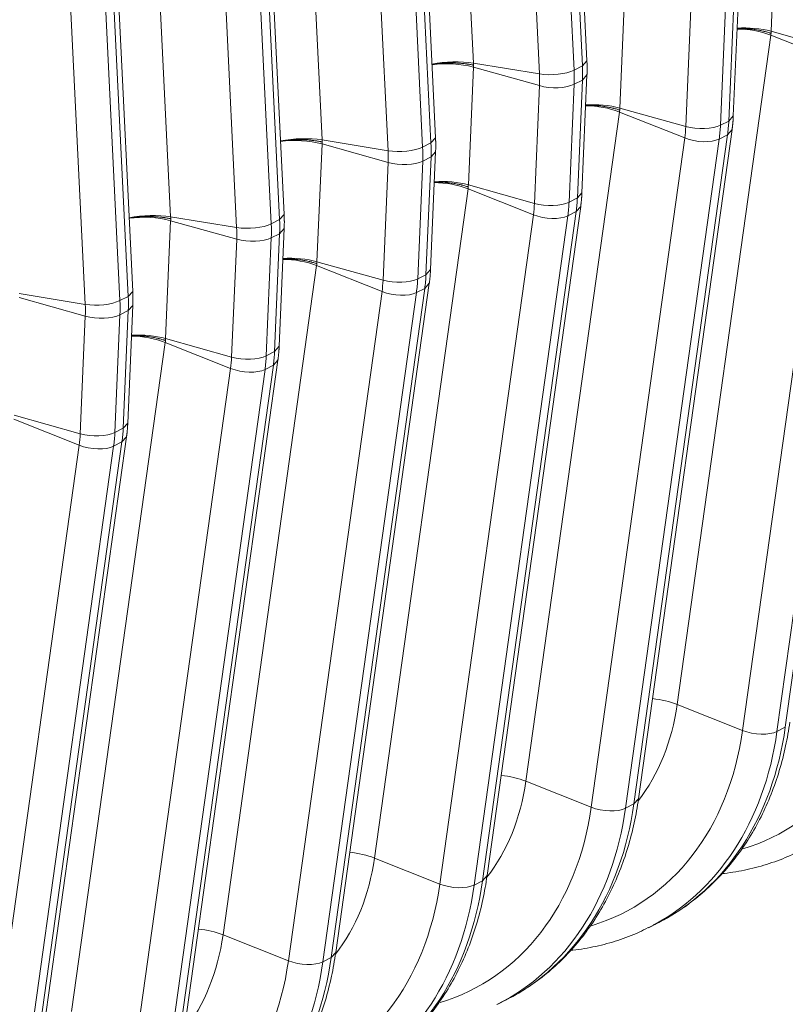
# Model space of a CAD drawing. Units: inches. Extents: x 0.2 to 16.3, y 0.2 to 11.4.
# Drawn here: x 13 to 13.3, y 6 to 6.4 of the extents above; entities that cross this region are included whole.
import ezdxf

# ---------------------------------------------------------------- set-up
doc = ezdxf.new("R2010")
doc.units = ezdxf.units.IN
doc.header["$MEASUREMENT"] = 0
doc.layers.add('1', color=7, linetype='Continuous', true_color=0xffffff)

msp = doc.modelspace()

# ---------------------------------------------------------------- linework, layer by layer
at = {"layer": '1', "color": 27, "linetype": 'Continuous', "lineweight": 18}
for p, q in [((13.18579, 6.702057), (13.200277, 6.406604)), ((13.245774, 6.405418), (13.231288, 6.700871)), ((13.247677, 6.407513), (13.233191, 6.702966)), ((13.227845, 6.402097), (13.213358, 6.69755)), ((13.227815, 6.699109), (13.242301, 6.403656)), ((13.122585, 6.669995), (13.137072, 6.374541)), ((13.182569, 6.373355), (13.168082, 6.668808)), ((13.184472, 6.37545), (13.169986, 6.670904)), ((13.16464, 6.370034), (13.150153, 6.665487)), ((13.16461, 6.667047), (13.179096, 6.371593)), ((13.121267, 6.343387), (13.106781, 6.638841)), ((13.05938, 6.637932), (13.073867, 6.342478)), ((13.101405, 6.634984), (13.115891, 6.33953)), ((13.119364, 6.341292), (13.104877, 6.636746)), ((13.101435, 6.337971), (13.086948, 6.633425)), ((13.058062, 6.311325), (13.043575, 6.606778)), ((13.03823, 6.305908), (13.023743, 6.601362)), ((13.0382, 6.602921), (13.052686, 6.307468)), ((13.056159, 6.309229), (13.041672, 6.604683)), ((13.326693, 6.469057), (13.324589, 6.419895)), ((13.263488, 6.436994), (13.261384, 6.387833)), ((13.3088, 6.384591), (13.310903, 6.433752)), ((13.288964, 6.380111), (13.291068, 6.429272)), ((13.305528, 6.429828), (13.303424, 6.380667)), ((13.306897, 6.382428), (13.309001, 6.43159)), ((13.324442, 6.418268), (13.28536, 6.138895)), ((13.324442, 6.418268), (13.351739, 6.407421)), ((13.352169, 6.412174), (13.324589, 6.419895)), ((13.330501, 6.129388), (13.369584, 6.408762)), ((13.200283, 6.404931), (13.198179, 6.35577)), ((13.227845, 6.402097), (13.200277, 6.406604)), ((13.227862, 6.39721), (13.200283, 6.404931)), ((13.245774, 6.405418), (13.242301, 6.403656)), ((13.245774, 6.405418), (13.247677, 6.407513)), ((13.312656, 6.128047), (13.351739, 6.407421)), ((13.366111, 6.407), (13.327028, 6.127627)), ((13.245594, 6.352528), (13.247698, 6.401689)), ((13.245796, 6.399527), (13.247698, 6.401689)), ((13.225759, 6.348048), (13.227862, 6.39721)), ((13.242323, 6.397765), (13.240219, 6.348604)), ((13.245796, 6.399527), (13.242323, 6.397765)), ((13.243692, 6.350365), (13.245796, 6.399527)), ((13.288964, 6.380111), (13.261384, 6.387833)), ((13.261237, 6.386206), (13.222155, 6.106832)), ((13.261237, 6.386206), (13.288534, 6.375358)), ((13.306897, 6.382428), (13.3088, 6.384591)), ((13.306897, 6.382428), (13.303424, 6.380667)), ((13.182569, 6.373355), (13.184472, 6.37545)), ((13.249451, 6.095984), (13.288534, 6.375358)), ((13.267296, 6.097326), (13.306379, 6.376699)), ((13.269197, 6.099483), (13.30828, 6.378857)), ((13.306379, 6.376699), (13.302906, 6.374938)), ((13.306379, 6.376699), (13.30828, 6.378856)), ((13.137078, 6.372868), (13.134974, 6.323707)), ((13.16464, 6.370034), (13.137072, 6.374541)), ((13.164657, 6.365147), (13.137078, 6.372868)), ((13.182569, 6.373355), (13.179096, 6.371593)), ((13.302906, 6.374938), (13.263823, 6.095564)), ((13.182591, 6.367464), (13.179118, 6.365702)), ((13.180487, 6.318303), (13.182591, 6.367464)), ((13.182389, 6.320465), (13.184493, 6.369626)), ((13.182591, 6.367464), (13.184493, 6.369626)), ((13.162554, 6.315986), (13.164657, 6.365147)), ((13.179118, 6.365702), (13.177014, 6.316541)), ((13.225759, 6.348048), (13.198179, 6.35577)), ((13.198032, 6.354143), (13.15895, 6.074769)), ((13.198032, 6.354143), (13.225329, 6.343296)), ((13.243692, 6.350365), (13.245594, 6.352528)), ((13.205992, 6.06742), (13.245075, 6.346794)), ((13.243692, 6.350365), (13.240219, 6.348604)), ((13.243174, 6.344637), (13.245075, 6.346793)), ((13.101435, 6.337971), (13.073867, 6.342478)), ((13.119364, 6.341292), (13.121267, 6.343387)), ((13.186246, 6.063922), (13.225329, 6.343296)), ((13.239701, 6.342875), (13.200618, 6.063501)), ((13.204091, 6.065263), (13.243174, 6.344637)), ((13.243174, 6.344637), (13.239701, 6.342875)), ((13.073873, 6.340806), (13.071769, 6.291644)), ((13.101452, 6.333084), (13.073873, 6.340806)), ((13.119364, 6.341292), (13.115891, 6.33953)), ((13.119386, 6.335401), (13.115913, 6.33364)), ((13.117282, 6.28624), (13.119386, 6.335401)), ((13.119184, 6.288402), (13.121288, 6.337564)), ((13.119386, 6.335401), (13.121288, 6.337564)), ((13.099349, 6.283923), (13.101452, 6.333084)), ((13.115913, 6.33364), (13.113809, 6.284478)), ((13.134827, 6.32208), (13.095744, 6.042706)), ((13.134827, 6.32208), (13.162124, 6.311233)), ((13.162554, 6.315986), (13.134974, 6.323707)), ((13.180487, 6.318303), (13.177014, 6.316541)), ((13.180487, 6.318303), (13.182389, 6.320465)), ((13.142787, 6.035358), (13.18187, 6.314731)), ((13.179969, 6.312574), (13.18187, 6.31473)), ((13.03823, 6.305908), (13.010662, 6.310416)), ((13.056159, 6.309229), (13.058062, 6.311325)), ((13.123041, 6.031859), (13.162124, 6.311233)), ((13.176496, 6.310812), (13.137413, 6.031438)), ((13.140886, 6.0332), (13.179969, 6.312574)), ((13.179969, 6.312574), (13.176496, 6.310812)), ((13.038247, 6.301021), (13.010668, 6.308743)), ((13.056159, 6.309229), (13.052686, 6.307468)), ((13.055979, 6.25634), (13.058083, 6.305501)), ((13.056181, 6.303339), (13.058083, 6.305501)), ((13.052708, 6.301577), (13.050604, 6.252416)), ((13.056181, 6.303339), (13.052708, 6.301577)), ((13.054077, 6.254177), (13.056181, 6.303339)), ((13.036144, 6.25186), (13.038247, 6.301021)), ((13.071622, 6.290017), (13.032539, 6.010644)), ((13.071622, 6.290017), (13.098919, 6.27917)), ((13.099349, 6.283923), (13.071769, 6.291644)), ((13.117282, 6.28624), (13.113809, 6.284478)), ((13.117282, 6.28624), (13.119184, 6.288402)), ((13.079582, 6.003295), (13.118665, 6.282669)), ((13.116764, 6.280511), (13.118665, 6.282668)), ((13.059836, 5.999796), (13.098919, 6.27917)), ((13.113291, 6.27875), (13.074208, 5.999376)), ((13.077681, 6.001137), (13.116764, 6.280511)), ((13.116764, 6.280511), (13.113291, 6.27875)), ((13.008417, 6.257955), (13.035714, 6.247107)), ((13.036144, 6.25186), (13.008564, 6.259582)), ((13.054077, 6.254177), (13.055979, 6.25634)), ((13.054077, 6.254177), (13.050604, 6.252416)), ((13.014476, 5.969075), (13.053558, 6.248449)), ((13.016377, 5.971232), (13.05546, 6.250606)), ((13.053558, 6.248449), (13.050086, 6.246687)), ((13.053558, 6.248449), (13.05546, 6.250605)), ((12.996631, 5.967733), (13.035714, 6.247107)), ((13.050086, 6.246687), (13.011003, 5.967313)), ((13.312656, 6.128047), (13.28536, 6.138895)), ((13.330501, 6.129388), (13.327028, 6.127627)), ((13.249451, 6.095984), (13.222155, 6.106832)), ((13.267296, 6.097326), (13.263823, 6.095564)), ((13.267296, 6.097326), (13.269197, 6.099483)), ((13.186246, 6.063922), (13.15895, 6.074769)), ((13.204091, 6.065263), (13.205992, 6.06742)), ((13.204091, 6.065263), (13.200618, 6.063501)), ((13.273641, 6.045811), (13.277113, 6.047573)), ((13.123041, 6.031859), (13.095744, 6.042706)), ((13.140886, 6.0332), (13.142787, 6.035358)), ((13.140886, 6.0332), (13.137413, 6.031438)), ((13.210436, 6.013748), (13.213908, 6.01551))]:
    msp.add_line(p, q, dxfattribs=at)
for centre, major_axis, ratio, start_param, end_param in [((13.314866, 6.412919), (0.017546, -0.002455), 0.4299162, 1.0546954, 1.890583), ((13.315019, 6.414608), (0.0177, -0.000757), 0.377996, 1.0157666, 1.8527522), ((13.190706, 6.401381), (0.017695, 0.000868), 0.3219344, 0.983607, 2.0076489), ((13.190712, 6.399644), (0.0177, -0.000757), 0.377996, 1.0157666, 2.0391604), ((13.196514, 6.414319), (0.027185, -0.053589), 0.7683278, 0.9390357, 1.0437554), ((13.233587, 6.405231), (-0.010617, -0.000521), 0.3219344, 0.983607, 2.5175658), ((13.186978, 6.409482), (0.022553, -0.044458), 0.7683278, 0.9390357, 1.0437554), ((13.193041, 6.412558), (-0.027185, 0.053589), 0.7683278, 4.0806283, 4.1853481), ((13.233605, 6.400382), (-0.01062, 0.000454), 0.377996, 1.0157666, 2.5497254), ((13.251661, 6.380856), (0.017546, -0.002455), 0.4299162, 1.0546954, 1.890583), ((13.251813, 6.382545), (0.0177, -0.000757), 0.377996, 1.0157666, 1.8527522), ((13.248079, 6.392383), (0.022553, -0.044458), 0.7683278, 0.8343159, 0.9390357), ((13.294706, 6.383283), (-0.01062, 0.000454), 0.377996, 1.0157666, 2.5497254), ((13.254143, 6.395459), (-0.027185, 0.053589), 0.7683278, 3.9759086, 4.0806283), ((13.257616, 6.397221), (0.027185, -0.053589), 0.7683278, 0.8343159, 0.9390357), ((13.127501, 6.369318), (0.017695, 0.000868), 0.3219344, 0.983607, 2.0076489), ((13.29428, 6.378568), (-0.010527, 0.001473), 0.4299162, 1.0546954, 2.5886542), ((13.127507, 6.367581), (0.0177, -0.000757), 0.377996, 1.0157666, 2.0391604), ((13.170382, 6.373168), (-0.010617, -0.000521), 0.3219344, 0.983607, 2.5175658), ((13.129836, 6.380495), (-0.027185, 0.053589), 0.7683278, 4.0806283, 4.1853481), ((13.133309, 6.382257), (0.027185, -0.053589), 0.7683278, 0.9390357, 1.0437554), ((13.123773, 6.377419), (0.022553, -0.044458), 0.7683278, 0.9390357, 1.0437554), ((13.1704, 6.368319), (-0.01062, 0.000454), 0.377996, 1.0157666, 2.5497254), ((13.188456, 6.348794), (0.017546, -0.002455), 0.4299162, 1.0546954, 1.890583), ((13.188608, 6.350483), (0.0177, -0.000757), 0.377996, 1.0157666, 1.8527522), ((13.184874, 6.36032), (0.022553, -0.044458), 0.7683278, 0.8343159, 0.9390357), ((13.231501, 6.351221), (-0.01062, 0.000454), 0.377996, 1.0157666, 2.5497254), ((13.190938, 6.363396), (-0.027185, 0.053589), 0.7683278, 3.9759086, 4.0806283), ((13.194411, 6.365158), (0.027185, -0.053589), 0.7683278, 0.8343159, 0.9390357), ((13.064296, 6.337255), (0.017695, 0.000868), 0.3219344, 0.983607, 2.0076489), ((13.064302, 6.335518), (0.0177, -0.000757), 0.377996, 1.0157666, 2.0391604), ((13.231075, 6.346505), (-0.010527, 0.001473), 0.4299162, 1.0546954, 2.5886542), ((13.107177, 6.341105), (-0.010617, -0.000521), 0.3219344, 0.983607, 2.5175658), ((13.066631, 6.348432), (-0.027185, 0.053589), 0.7683278, 4.0806283, 4.1853481), ((13.070104, 6.350194), (0.027185, -0.053589), 0.7683278, 0.9390357, 1.0437554), ((13.060568, 6.345356), (0.022553, -0.044458), 0.7683278, 0.9390357, 1.0437554), ((13.107195, 6.336256), (-0.01062, 0.000454), 0.377996, 1.0157666, 2.5497254), ((13.12525, 6.316731), (0.017546, -0.002455), 0.4299162, 1.0546954, 1.890583), ((13.125403, 6.31842), (0.0177, -0.000757), 0.377996, 1.0157666, 1.8527522), ((13.131206, 6.333095), (0.027185, -0.053589), 0.7683278, 0.8343159, 0.9390357), ((13.121669, 6.328258), (0.022553, -0.044458), 0.7683278, 0.8343159, 0.9390357), ((13.168296, 6.319158), (-0.01062, 0.000454), 0.377996, 1.0157666, 2.5497254), ((13.127733, 6.331334), (-0.027185, 0.053589), 0.7683278, 3.9759086, 4.0806283), ((13.16787, 6.314442), (-0.010527, 0.001473), 0.4299162, 1.0546954, 2.5886542), ((13.043972, 6.309042), (-0.010617, -0.000521), 0.3219344, 0.983607, 2.5175658), ((12.997363, 6.313293), (0.022553, -0.044458), 0.7683278, 0.9390357, 1.0437554), ((13.003426, 6.316369), (-0.027185, 0.053589), 0.7683278, 4.0806283, 4.1853481), ((13.006899, 6.318131), (0.027185, -0.053589), 0.7683278, 0.9390357, 1.0437554), ((13.04399, 6.304194), (-0.01062, 0.000454), 0.377996, 1.0157666, 2.5497254), ((13.062198, 6.286357), (0.0177, -0.000757), 0.377996, 1.0157666, 1.8527522), ((13.062045, 6.284668), (0.017546, -0.002455), 0.4299162, 1.0546954, 1.890583), ((13.068001, 6.301033), (0.027185, -0.053589), 0.7683278, 0.8343159, 0.9390357), ((13.058464, 6.296195), (0.022553, -0.044458), 0.7683278, 0.8343159, 0.9390357), ((13.105091, 6.287095), (-0.01062, 0.000454), 0.377996, 1.0157666, 2.5497254), ((13.064528, 6.299271), (-0.027185, 0.053589), 0.7683278, 3.9759086, 4.0806283), ((13.104665, 6.28238), (-0.010527, 0.001473), 0.4299162, 1.0546954, 2.5886542), ((13.041886, 6.255032), (-0.01062, 0.000454), 0.377996, 1.0157666, 2.5497254), ((13.001323, 6.267208), (-0.027185, 0.053589), 0.7683278, 3.9759086, 4.0806283), ((13.004796, 6.26897), (0.027185, -0.053589), 0.7683278, 0.8343159, 0.9390357), ((12.995259, 6.264132), (0.022553, -0.044458), 0.7683278, 0.8343159, 0.9390357), ((13.041459, 6.250317), (-0.010527, 0.001473), 0.4299162, 1.0546954, 2.5886542), ((13.263522, 6.207386), (0.062628, -0.123458), 0.7683278, 6.1475524, 7.1175012), ((13.275783, 6.133545), (0.017546, -0.002455), 0.4299162, 1.0546954, 1.6727335), ((13.199628, 6.174974), (-0.047795, 0.094217), 0.7683278, 3.4877213, 3.9759086), ((13.209854, 6.180161), (0.06726, -0.132589), 0.7683278, 0.0000052, 0.8343159), ((13.200317, 6.175324), (0.062628, -0.123458), 0.7683278, 6.1475524, 7.1175012), ((13.206381, 6.1784), (-0.06726, 0.132589), 0.7683278, 3.1380173, 3.9759086), ((13.318402, 6.131257), (-0.010527, 0.001473), 0.4299162, 1.0546954, 2.5886542), ((13.212578, 6.101482), (0.017546, -0.002455), 0.4299162, 1.0546954, 1.6727335), ((13.136423, 6.142911), (-0.047795, 0.094217), 0.7683278, 3.4877213, 3.9759086), ((13.137112, 6.143261), (0.062628, -0.123458), 0.7683278, 6.1475524, 7.1175012), ((13.146649, 6.148099), (0.06726, -0.132589), 0.7683278, 0.0000052, 0.8343159), ((13.255197, 6.099194), (-0.010527, 0.001473), 0.4299162, 1.0546954, 2.5886542), ((13.143176, 6.146337), (-0.06726, 0.132589), 0.7683278, 3.1380173, 3.9759086), ((13.149373, 6.06942), (0.017546, -0.002455), 0.4299162, 1.0546954, 1.6727335), ((13.073218, 6.110848), (-0.047795, 0.094217), 0.7683278, 3.4877213, 3.9759086), ((13.073907, 6.111198), (0.062628, -0.123458), 0.7683278, 6.1475524, 7.1175012), ((13.079971, 6.114274), (-0.06726, 0.132589), 0.7683278, 3.1380173, 3.9759086), ((13.083444, 6.116036), (0.06726, -0.132589), 0.7683278, 0.0000052, 0.8343159), ((13.191992, 6.067131), (-0.010527, 0.001473), 0.4299162, 1.0546954, 2.5886542), ((13.010013, 6.078786), (-0.047795, 0.094217), 0.7683278, 3.4877213, 3.9759086), ((13.086168, 6.037357), (0.017546, -0.002455), 0.4299162, 1.0546954, 1.6727335), ((13.010702, 6.079136), (0.062628, -0.123458), 0.7683278, 6.1475524, 7.1175012), ((13.016766, 6.082211), (-0.06726, 0.132589), 0.7683278, 3.1380173, 3.9759086), ((13.020239, 6.083973), (0.06726, -0.132589), 0.7683278, 0.0000052, 0.8343159), ((13.128787, 6.035069), (-0.010527, 0.001473), 0.4299162, 1.0546954, 2.5886542)]:
    msp.add_ellipse(centre, major_axis=major_axis, ratio=ratio, start_param=start_param, end_param=end_param, dxfattribs=at)
for points, knots in [([(13.310342, 6.421044), (13.310474, 6.421049), (13.310881, 6.421061), (13.311565, 6.421071), (13.312396, 6.421066), (13.313232, 6.421044), (13.314073, 6.421006), (13.314918, 6.420951), (13.315485, 6.420903), (13.315787, 6.420875), (13.315805, 6.420873), (13.315841, 6.42087), (13.315859, 6.420868), (13.315912, 6.420863), (13.316018, 6.420852), (13.316267, 6.420827), (13.316761, 6.420773), (13.317461, 6.420686), (13.318293, 6.420567), (13.319117, 6.420432), (13.319931, 6.420282), (13.320737, 6.420116), (13.321268, 6.419996), (13.321565, 6.419925), (13.321598, 6.419917), (13.321648, 6.419905), (13.321664, 6.419901), (13.321697, 6.419893), (13.321779, 6.419873), (13.321992, 6.41982), (13.322447, 6.419704), (13.323085, 6.419529), (13.323583, 6.419381), (13.323951, 6.419266), (13.324134, 6.419208), (13.324346, 6.419138), (13.324444, 6.419106), (13.324482, 6.419093), (13.324489, 6.41909), (13.32449, 6.41909), (13.324491, 6.41909), (13.324491, 6.41909), (13.324492, 6.419089), (13.324495, 6.419088), (13.324502, 6.419086), (13.324522, 6.419079), (13.32454, 6.419073), (13.324555, 6.419068)], [0, 0, 0, 0, 0.0275539, 0.0847566, 0.1419593, 0.199162, 0.2563648, 0.3135675, 0.3707702, 0.3707702, 0.3743453, 0.3743453, 0.3779205, 0.3779205, 0.3850709, 0.3993715, 0.4279729, 0.4851756, 0.5423783, 0.599581, 0.6567837, 0.7139864, 0.7711892, 0.7711892, 0.7783395, 0.7783395, 0.7819147, 0.7819147, 0.7854898, 0.7997905, 0.8283919, 0.8855946, 0.9427973, 0.9427973, 0.9713986, 0.9856993, 0.9928497, 0.9946372, 0.994749, 0.9948048, 0.9948048, 0.9948607, 0.9948607, 0.9950841, 0.995531, 0.9964248, 1, 1, 1, 1]), ([(13.182865, 6.406045), (13.182991, 6.406067), (13.183372, 6.406133), (13.184019, 6.406234), (13.184812, 6.406342), (13.185353, 6.406406), (13.185643, 6.406437), (13.185661, 6.406439), (13.185695, 6.406443), (13.185746, 6.406448), (13.185866, 6.406461), (13.186106, 6.406485), (13.186588, 6.406531), (13.187279, 6.406587), (13.188112, 6.40664), (13.188951, 6.40668), (13.189795, 6.406705), (13.190643, 6.406716), (13.191212, 6.406714), (13.191515, 6.406711), (13.191533, 6.40671), (13.191569, 6.40671), (13.191586, 6.40671), (13.19164, 6.406709), (13.191747, 6.406707), (13.191996, 6.406703), (13.192492, 6.40669), (13.193195, 6.406664), (13.19403, 6.406618), (13.194857, 6.406559), (13.195675, 6.406486), (13.196484, 6.406399), (13.197017, 6.406331), (13.197316, 6.406291), (13.197349, 6.406286), (13.197398, 6.406279), (13.197415, 6.406277), (13.197448, 6.406272), (13.197531, 6.406261), (13.197745, 6.40623), (13.198201, 6.406161), (13.198842, 6.406055), (13.199342, 6.405961), (13.199713, 6.405887), (13.199897, 6.40585), (13.200109, 6.405804), (13.200207, 6.405783), (13.200246, 6.405775), (13.200252, 6.405773), (13.200253, 6.405773), (13.200254, 6.405773), (13.200255, 6.405772), (13.200256, 6.405772), (13.200259, 6.405772), (13.200266, 6.40577), (13.200286, 6.405766), (13.200305, 6.405762), (13.200319, 6.405758)], [0, 0, 0, 0, 0.0232797, 0.0697902, 0.1163007, 0.1628112, 0.1628112, 0.1657181, 0.1657181, 0.168625, 0.1744388, 0.1860664, 0.2093217, 0.2558322, 0.3023426, 0.3488531, 0.3953636, 0.4418741, 0.4883846, 0.4883846, 0.4912915, 0.4912915, 0.4941984, 0.4941984, 0.5000122, 0.5116399, 0.5348951, 0.5814056, 0.6279161, 0.6744266, 0.7209371, 0.7674475, 0.813958, 0.813958, 0.8197719, 0.8197719, 0.8226788, 0.8226788, 0.8255857, 0.8372133, 0.8604685, 0.906979, 0.9534895, 0.9534895, 0.9767448, 0.9883724, 0.9941862, 0.9956396, 0.9957305, 0.9957759, 0.9957759, 0.9958213, 0.9958213, 0.996003, 0.9963664, 0.9970931, 1, 1, 1, 1]), ([(13.247137, 6.388982), (13.247269, 6.388986), (13.247676, 6.388998), (13.24836, 6.389008), (13.249191, 6.389003), (13.250027, 6.388981), (13.250868, 6.388943), (13.251713, 6.388888), (13.25228, 6.38884), (13.252582, 6.388812), (13.2526, 6.38881), (13.252636, 6.388807), (13.252653, 6.388805), (13.252707, 6.3888), (13.252813, 6.38879), (13.253061, 6.388764), (13.253556, 6.38871), (13.254256, 6.388624), (13.255088, 6.388504), (13.255912, 6.388369), (13.256726, 6.388219), (13.257532, 6.388054), (13.258063, 6.387933), (13.25836, 6.387862), (13.258393, 6.387854), (13.258443, 6.387842), (13.258459, 6.387838), (13.258492, 6.38783), (13.258574, 6.38781), (13.258787, 6.387757), (13.259242, 6.387641), (13.25988, 6.387466), (13.260378, 6.387318), (13.260746, 6.387203), (13.260929, 6.387145), (13.261141, 6.387075), (13.261239, 6.387043), (13.261277, 6.38703), (13.261284, 6.387028), (13.261285, 6.387027), (13.261285, 6.387027), (13.261286, 6.387027), (13.261287, 6.387026), (13.26129, 6.387026), (13.261297, 6.387023), (13.261317, 6.387017), (13.261335, 6.38701), (13.26135, 6.387005)], [0, 0, 0, 0, 0.0275539, 0.0847566, 0.1419593, 0.199162, 0.2563648, 0.3135675, 0.3707702, 0.3707702, 0.3743453, 0.3743453, 0.3779205, 0.3779205, 0.3850709, 0.3993715, 0.4279729, 0.4851756, 0.5423783, 0.599581, 0.6567837, 0.7139864, 0.7711892, 0.7711892, 0.7783395, 0.7783395, 0.7819147, 0.7819147, 0.7854898, 0.7997905, 0.8283919, 0.8855946, 0.9427973, 0.9427973, 0.9713986, 0.9856993, 0.9928497, 0.9946372, 0.994749, 0.9948048, 0.9948048, 0.9948607, 0.9948607, 0.9950841, 0.995531, 0.9964248, 1, 1, 1, 1]), ([(13.11966, 6.373982), (13.119786, 6.374005), (13.120167, 6.37407), (13.120814, 6.374171), (13.121607, 6.374279), (13.122148, 6.374343), (13.122438, 6.374375), (13.122456, 6.374376), (13.12249, 6.37438), (13.122541, 6.374386), (13.122661, 6.374398), (13.122901, 6.374423), (13.123383, 6.374468), (13.124073, 6.374524), (13.124907, 6.374578), (13.125746, 6.374617), (13.12659, 6.374642), (13.127438, 6.374653), (13.128007, 6.374651), (13.12831, 6.374648), (13.128328, 6.374648), (13.128364, 6.374647), (13.128381, 6.374647), (13.128435, 6.374646), (13.128542, 6.374644), (13.128791, 6.37464), (13.129287, 6.374628), (13.12999, 6.374601), (13.130825, 6.374556), (13.131652, 6.374496), (13.13247, 6.374423), (13.133279, 6.374336), (13.133812, 6.374269), (13.134111, 6.374228), (13.134144, 6.374223), (13.134193, 6.374217), (13.13421, 6.374214), (13.134243, 6.37421), (13.134326, 6.374198), (13.13454, 6.374167), (13.134996, 6.374098), (13.135637, 6.373992), (13.136137, 6.373898), (13.136508, 6.373824), (13.136691, 6.373787), (13.136904, 6.373742), (13.137002, 6.37372), (13.13704, 6.373712), (13.137047, 6.37371), (13.137048, 6.37371), (13.137049, 6.37371), (13.13705, 6.37371), (13.137051, 6.37371), (13.137054, 6.373709), (13.137061, 6.373707), (13.137081, 6.373703), (13.1371, 6.373699), (13.137114, 6.373696)], [0, 0, 0, 0, 0.0232797, 0.0697902, 0.1163007, 0.1628112, 0.1628112, 0.1657181, 0.1657181, 0.168625, 0.1744388, 0.1860664, 0.2093217, 0.2558322, 0.3023426, 0.3488531, 0.3953636, 0.4418741, 0.4883846, 0.4883846, 0.4912915, 0.4912915, 0.4941984, 0.4941984, 0.5000122, 0.5116399, 0.5348951, 0.5814056, 0.6279161, 0.6744266, 0.7209371, 0.7674475, 0.813958, 0.813958, 0.8197719, 0.8197719, 0.8226788, 0.8226788, 0.8255857, 0.8372133, 0.8604685, 0.906979, 0.9534895, 0.9534895, 0.9767448, 0.9883724, 0.9941862, 0.9956396, 0.9957305, 0.9957759, 0.9957759, 0.9958213, 0.9958213, 0.996003, 0.9963664, 0.9970931, 1, 1, 1, 1]), ([(13.183932, 6.356919), (13.184064, 6.356923), (13.184471, 6.356935), (13.185154, 6.356945), (13.185986, 6.35694), (13.186822, 6.356919), (13.187663, 6.35688), (13.188508, 6.356826), (13.189075, 6.356778), (13.189377, 6.356749), (13.189395, 6.356748), (13.189431, 6.356744), (13.189448, 6.356742), (13.189502, 6.356737), (13.189608, 6.356727), (13.189856, 6.356702), (13.190351, 6.356648), (13.191051, 6.356561), (13.191883, 6.356441), (13.192707, 6.356306), (13.193521, 6.356156), (13.194327, 6.355991), (13.194858, 6.35587), (13.195155, 6.355799), (13.195188, 6.355791), (13.195238, 6.355779), (13.195254, 6.355775), (13.195287, 6.355767), (13.195369, 6.355747), (13.195582, 6.355695), (13.196037, 6.355578), (13.196675, 6.355404), (13.197173, 6.355255), (13.197541, 6.35514), (13.197724, 6.355082), (13.197936, 6.355013), (13.198034, 6.35498), (13.198072, 6.354967), (13.198079, 6.354965), (13.198079, 6.354965), (13.19808, 6.354964), (13.198081, 6.354964), (13.198082, 6.354964), (13.198085, 6.354963), (13.198092, 6.354961), (13.198112, 6.354954), (13.19813, 6.354948), (13.198145, 6.354943)], [0, 0, 0, 0, 0.0275539, 0.0847566, 0.1419593, 0.199162, 0.2563648, 0.3135675, 0.3707702, 0.3707702, 0.3743453, 0.3743453, 0.3779205, 0.3779205, 0.3850709, 0.3993715, 0.4279729, 0.4851756, 0.5423783, 0.599581, 0.6567837, 0.7139864, 0.7711892, 0.7711892, 0.7783395, 0.7783395, 0.7819147, 0.7819147, 0.7854898, 0.7997905, 0.8283919, 0.8855946, 0.9427973, 0.9427973, 0.9713986, 0.9856993, 0.9928497, 0.9946372, 0.994749, 0.9948048, 0.9948048, 0.9948607, 0.9948607, 0.9950841, 0.995531, 0.9964248, 1, 1, 1, 1]), ([(13.056455, 6.34192), (13.056581, 6.341942), (13.056962, 6.342007), (13.057608, 6.342108), (13.058402, 6.342217), (13.058943, 6.34228), (13.059233, 6.342312), (13.05925, 6.342314), (13.059285, 6.342317), (13.059336, 6.342323), (13.059456, 6.342335), (13.059696, 6.34236), (13.060178, 6.342405), (13.060868, 6.342462), (13.061702, 6.342515), (13.062541, 6.342554), (13.063385, 6.34258), (13.064233, 6.342591), (13.064802, 6.342589), (13.065105, 6.342585), (13.065123, 6.342585), (13.065158, 6.342584), (13.065176, 6.342584), (13.06523, 6.342583), (13.065337, 6.342582), (13.065586, 6.342577), (13.066082, 6.342565), (13.066785, 6.342538), (13.06762, 6.342493), (13.068447, 6.342434), (13.069264, 6.34236), (13.070074, 6.342273), (13.070607, 6.342206), (13.070906, 6.342165), (13.070939, 6.342161), (13.070988, 6.342154), (13.071005, 6.342152), (13.071038, 6.342147), (13.071121, 6.342135), (13.071335, 6.342105), (13.071791, 6.342036), (13.072432, 6.341929), (13.072932, 6.341835), (13.073302, 6.341762), (13.073486, 6.341724), (13.073699, 6.341679), (13.073797, 6.341658), (13.073835, 6.341649), (13.073842, 6.341648), (13.073843, 6.341647), (13.073844, 6.341647), (13.073845, 6.341647), (13.073846, 6.341647), (13.073849, 6.341646), (13.073856, 6.341645), (13.073876, 6.34164), (13.073894, 6.341636), (13.073909, 6.341633)], [0, 0, 0, 0, 0.0232797, 0.0697902, 0.1163007, 0.1628112, 0.1628112, 0.1657181, 0.1657181, 0.168625, 0.1744388, 0.1860664, 0.2093217, 0.2558322, 0.3023426, 0.3488531, 0.3953636, 0.4418741, 0.4883846, 0.4883846, 0.4912915, 0.4912915, 0.4941984, 0.4941984, 0.5000122, 0.5116399, 0.5348951, 0.5814056, 0.6279161, 0.6744266, 0.7209371, 0.7674475, 0.813958, 0.813958, 0.8197719, 0.8197719, 0.8226788, 0.8226788, 0.8255857, 0.8372133, 0.8604685, 0.906979, 0.9534895, 0.9534895, 0.9767448, 0.9883724, 0.9941862, 0.9956396, 0.9957305, 0.9957759, 0.9957759, 0.9958213, 0.9958213, 0.996003, 0.9963664, 0.9970931, 1, 1, 1, 1]), ([(13.120727, 6.324856), (13.120859, 6.324861), (13.121266, 6.324873), (13.121949, 6.324882), (13.122781, 6.324877), (13.123617, 6.324856), (13.124458, 6.324818), (13.125303, 6.324763), (13.12587, 6.324715), (13.126172, 6.324687), (13.12619, 6.324685), (13.126226, 6.324681), (13.126243, 6.32468), (13.126297, 6.324675), (13.126403, 6.324664), (13.126651, 6.324639), (13.127146, 6.324585), (13.127846, 6.324498), (13.128678, 6.324379), (13.129502, 6.324244), (13.130316, 6.324094), (13.131122, 6.323928), (13.131653, 6.323807), (13.13195, 6.323736), (13.131983, 6.323729), (13.132033, 6.323717), (13.132049, 6.323713), (13.132082, 6.323705), (13.132164, 6.323685), (13.132377, 6.323632), (13.132832, 6.323516), (13.13347, 6.323341), (13.133968, 6.323192), (13.134336, 6.323078), (13.134519, 6.323019), (13.134731, 6.32295), (13.134829, 6.322917), (13.134867, 6.322905), (13.134873, 6.322902), (13.134874, 6.322902), (13.134875, 6.322902), (13.134876, 6.322901), (13.134877, 6.322901), (13.13488, 6.3229), (13.134887, 6.322898), (13.134907, 6.322891), (13.134925, 6.322885), (13.13494, 6.32288)], [0, 0, 0, 0, 0.0275539, 0.0847566, 0.1419593, 0.199162, 0.2563648, 0.3135675, 0.3707702, 0.3707702, 0.3743453, 0.3743453, 0.3779205, 0.3779205, 0.3850709, 0.3993715, 0.4279729, 0.4851756, 0.5423783, 0.599581, 0.6567837, 0.7139864, 0.7711892, 0.7711892, 0.7783395, 0.7783395, 0.7819147, 0.7819147, 0.7854898, 0.7997905, 0.8283919, 0.8855946, 0.9427973, 0.9427973, 0.9713986, 0.9856993, 0.9928497, 0.9946372, 0.994749, 0.9948048, 0.9948048, 0.9948607, 0.9948607, 0.9950841, 0.995531, 0.9964248, 1, 1, 1, 1]), ([(13.057522, 6.292793), (13.057654, 6.292798), (13.058061, 6.29281), (13.058744, 6.29282), (13.059576, 6.292815), (13.060412, 6.292793), (13.061253, 6.292755), (13.062098, 6.2927), (13.062665, 6.292652), (13.062967, 6.292624), (13.062985, 6.292622), (13.063021, 6.292619), (13.063038, 6.292617), (13.063092, 6.292612), (13.063198, 6.292601), (13.063446, 6.292576), (13.063941, 6.292522), (13.064641, 6.292435), (13.065473, 6.292316), (13.066296, 6.292181), (13.067111, 6.292031), (13.067917, 6.291865), (13.068448, 6.291745), (13.068745, 6.291674), (13.068778, 6.291666), (13.068828, 6.291654), (13.068844, 6.29165), (13.068877, 6.291642), (13.068959, 6.291622), (13.069172, 6.291569), (13.069627, 6.291453), (13.070265, 6.291278), (13.070763, 6.29113), (13.071131, 6.291015), (13.071314, 6.290957), (13.071526, 6.290887), (13.071623, 6.290855), (13.071661, 6.290842), (13.071668, 6.29084), (13.071669, 6.290839), (13.07167, 6.290839), (13.071671, 6.290839), (13.071672, 6.290838), (13.071675, 6.290837), (13.071681, 6.290835), (13.071702, 6.290828), (13.07172, 6.290822), (13.071735, 6.290817)], [0, 0, 0, 0, 0.0275539, 0.0847566, 0.1419593, 0.199162, 0.2563648, 0.3135675, 0.3707702, 0.3707702, 0.3743453, 0.3743453, 0.3779205, 0.3779205, 0.3850709, 0.3993715, 0.4279729, 0.4851756, 0.5423783, 0.599581, 0.6567837, 0.7139864, 0.7711892, 0.7711892, 0.7783395, 0.7783395, 0.7819147, 0.7819147, 0.7854898, 0.7997905, 0.8283919, 0.8855946, 0.9427973, 0.9427973, 0.9713986, 0.9856993, 0.9928497, 0.9946372, 0.994749, 0.9948048, 0.9948048, 0.9948607, 0.9948607, 0.9950841, 0.995531, 0.9964248, 1, 1, 1, 1]), ([(13.275367, 6.04682), (13.277413, 6.047754), (13.282222, 6.050192), (13.289405, 6.054881), (13.29685, 6.060821), (13.303716, 6.06755), (13.309971, 6.075006), (13.315572, 6.08315), (13.320485, 6.091931), (13.324674, 6.101295), (13.328113, 6.111181), (13.330713, 6.121289), (13.33193, 6.128171), (13.332403, 6.131546)], [0, 0, 0, 0, 0.0663703, 0.1595727, 0.2527805, 0.3460999, 0.439621, 0.5334084, 0.6274966, 0.7218905, 0.8165708, 0.9115013, 1, 1, 1, 1]), ([(13.212162, 6.014758), (13.214208, 6.015691), (13.219017, 6.018129), (13.2262, 6.022818), (13.233645, 6.028758), (13.240511, 6.035487), (13.246766, 6.042943), (13.252367, 6.051087), (13.257279, 6.059868), (13.261469, 6.069233), (13.264907, 6.079118), (13.267508, 6.089226), (13.268725, 6.096108), (13.269197, 6.099483)], [0, 0, 0, 0, 0.0663703, 0.1595727, 0.2527805, 0.3460999, 0.439621, 0.5334084, 0.6274966, 0.7218905, 0.8165708, 0.9115013, 1, 1, 1, 1]), ([(13.304159, 6.068271), (13.304456, 6.068302), (13.307974, 6.068693), (13.314624, 6.069795), (13.323849, 6.072339), (13.331122, 6.075037), (13.335177, 6.077112), (13.336404, 6.077786)], [0, 0, 0, 0, 0.026121, 0.3100187, 0.5929713, 0.8751493, 1, 1, 1, 1]), ([(13.148957, 5.982695), (13.151003, 5.983629), (13.155812, 5.986066), (13.162995, 5.990755), (13.17044, 5.996695), (13.177306, 6.003424), (13.183561, 6.01088), (13.189162, 6.019024), (13.194074, 6.027806), (13.198264, 6.03717), (13.201702, 6.047056), (13.204303, 6.057163), (13.20552, 6.064045), (13.205992, 6.06742)], [0, 0, 0, 0, 0.0663703, 0.1595727, 0.2527805, 0.3460999, 0.439621, 0.5334084, 0.6274966, 0.7218905, 0.8165708, 0.9115013, 1, 1, 1, 1]), ([(13.240954, 6.036208), (13.241251, 6.03624), (13.244769, 6.036631), (13.251419, 6.037732), (13.260644, 6.040276), (13.267917, 6.042974), (13.271972, 6.045049), (13.273199, 6.045723)], [0, 0, 0, 0, 0.026121, 0.3100187, 0.5929713, 0.8751493, 1, 1, 1, 1]), ([(13.085752, 5.950632), (13.087798, 5.951566), (13.092607, 5.954004), (13.09979, 5.958693), (13.107235, 5.964633), (13.114101, 5.971361), (13.120356, 5.978817), (13.125957, 5.986962), (13.130869, 5.995743), (13.135059, 6.005107), (13.138497, 6.014993), (13.141098, 6.025101), (13.142315, 6.031983), (13.142787, 6.035358)], [0, 0, 0, 0, 0.0663703, 0.1595727, 0.2527805, 0.3460999, 0.439621, 0.5334084, 0.6274966, 0.7218905, 0.8165708, 0.9115013, 1, 1, 1, 1])]:
    msp.add_open_spline(points, degree=3, knots=knots, dxfattribs=at)
for points, degree in [([(13.324555, 6.419068), (13.324517, 6.418802), (13.324479, 6.418535), (13.324442, 6.418268)], 3), ([(13.324555, 6.419068), (13.324566, 6.419344), (13.324578, 6.41962), (13.324589, 6.419895)], 3), ([(13.200319, 6.405758), (13.200305, 6.40604), (13.200291, 6.406322), (13.200277, 6.406604)], 3), ([(13.200319, 6.405758), (13.200307, 6.405483), (13.200295, 6.405207), (13.200283, 6.404931)], 3), ([(13.247698, 6.401689), (13.247821, 6.404581), (13.247677, 6.407513)], 2), ([(13.26135, 6.387005), (13.261361, 6.387281), (13.261372, 6.387557), (13.261384, 6.387833)], 3), ([(13.26135, 6.387005), (13.261312, 6.386739), (13.261274, 6.386472), (13.261237, 6.386206)], 3), ([(13.30828, 6.378857), (13.308676, 6.381689), (13.3088, 6.384591)], 2), ([(13.184493, 6.369626), (13.184616, 6.372518), (13.184472, 6.37545)], 2), ([(13.137114, 6.373696), (13.1371, 6.373977), (13.137085, 6.374259), (13.137072, 6.374541)], 3), ([(13.137114, 6.373696), (13.137102, 6.37342), (13.137089, 6.373144), (13.137078, 6.372868)], 3), ([(13.198145, 6.354943), (13.198107, 6.354676), (13.198069, 6.35441), (13.198032, 6.354143)], 3), ([(13.198145, 6.354943), (13.198156, 6.355218), (13.198167, 6.355494), (13.198179, 6.35577)], 3), ([(13.245075, 6.346794), (13.24547, 6.349627), (13.245594, 6.352528)], 2), ([(13.073909, 6.341633), (13.073895, 6.341915), (13.07388, 6.342197), (13.073867, 6.342478)], 3), ([(13.121288, 6.337564), (13.121411, 6.340455), (13.121267, 6.343387)], 2), ([(13.073909, 6.341633), (13.073897, 6.341357), (13.073884, 6.341081), (13.073873, 6.340806)], 3), ([(13.13494, 6.32288), (13.134902, 6.322613), (13.134864, 6.322347), (13.134827, 6.32208)], 3), ([(13.13494, 6.32288), (13.134951, 6.323156), (13.134962, 6.323431), (13.134974, 6.323707)], 3), ([(13.18187, 6.314731), (13.182265, 6.317564), (13.182389, 6.320465)], 2), ([(13.058083, 6.305501), (13.058206, 6.308393), (13.058062, 6.311325)], 2), ([(13.071735, 6.290817), (13.071697, 6.290551), (13.071659, 6.290284), (13.071622, 6.290017)], 3), ([(13.071735, 6.290817), (13.071746, 6.291093), (13.071757, 6.291369), (13.071769, 6.291644)], 3), ([(13.118665, 6.282669), (13.11906, 6.285501), (13.119184, 6.288402)], 2), ([(13.05546, 6.250606), (13.055855, 6.253438), (13.055979, 6.25634)], 2)]:
    msp.add_open_spline(points, degree=degree, dxfattribs=at)

doc.saveas('drawing.dxf')
